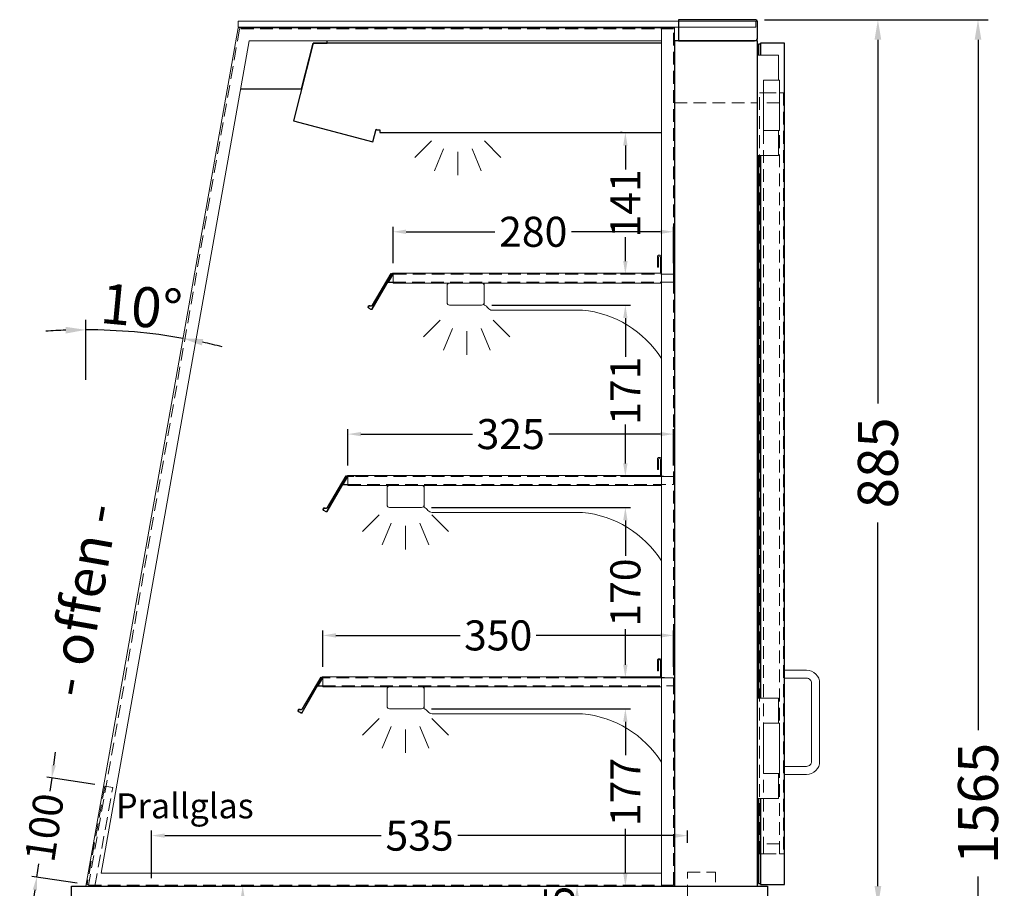
# Model space of a CAD drawing. Units: millimetres. Extents: x 77325 to 178020, y -90180 to -20780.
# Drawn here: x 87943 to 88926, y -71682 to -70815 of the extents above; entities that cross this region are included whole.
import ezdxf
from ezdxf.enums import TextEntityAlignment as Align

# ---------------------------------------------------------------- set-up
doc = ezdxf.new("R2010")
doc.units = ezdxf.units.MM
doc.header["$LTSCALE"] = 2
doc.header["$PDMODE"] = 34
doc.header["$PDSIZE"] = 5
doc.linetypes.add('AUSGEZOGEN', pattern=[0])
doc.linetypes.add('VERDECKT', pattern=[9.525, 6.35, -3.175])
for name, color, linetype, lineweight in [('A_BEMASSUNG', 1, 'Continuous', 13), ('A_GLAS', 4, 'Continuous', 20), ('A_HILFSLINIEN', 7, 'Continuous', 13), ('A_TEXT', 7, 'Continuous', 20), ('A_VERDECKT', 5, 'VERDECKT', 13), ('A_VOLL', 3, 'Continuous', 30)]:
    doc.layers.add(name, color=color, linetype=linetype, lineweight=lineweight)
doc.styles.add('ARIAL', font='arial.ttf')
doc.styles.add('Arial_0', font='arial.ttf')
doc.styles.add('Arial_35', font='arial.ttf', dxfattribs={"height": 35})
doc.dimstyles.new('STANDARD_Bemassung', dxfattribs={"dimtxt": 40, "dimasz": 20, "dimexe": 10, "dimexo": 10, "dimgap": 15, "dimtad": 0, "dimdec": 0, "dimdsep": 46, "dimtxsty": 'ARIAL', "dimcen": 0.09, "dimclrt": 7, "dimazin": 0, "dimtfac": 1, "dimtdec": 0, "dimtmove": 2, "dimatfit": 3, "dimfxl": 1, "dimtolj": 1, "dimtzin": 0, "dimarcsym": 0})
doc.dimstyles.new('STANDARD_klein', dxfattribs={"dimtxt": 30, "dimasz": 10, "dimexe": 5, "dimexo": 10, "dimgap": 5, "dimtad": 0, "dimdec": 0, "dimdsep": 46, "dimtxsty": 'Arial_0', "dimcen": 0.09, "dimclrt": 7, "dimazin": 2, "dimtm": 1e-09, "dimtfac": 1, "dimtdec": 0, "dimtmove": 2, "dimatfit": 3, "dimfxl": 1, "dimtolj": 1, "dimtzin": 0, "dimarcsym": 0})

# ---------------------------------------------------------------- blocks, each defined once
blk = doc.blocks.new('*D481')
at = {"layer": 'A_BEMASSUNG', "color": 0, "lineweight": -2, "ltscale": 2, "transparency": 16777216}
for p, q in [((88686.81, -70814.86), (88809.97, -70814.86)), ((88799.97, -70834.86), (88799.97, -71198)), ((88799.97, -71679.86), (88799.97, -71316.73)), ((88699.81, -71699.86), (88809.97, -71699.86))]:
    blk.add_line(p, q, dxfattribs=at)
at = {"layer": 'A_BEMASSUNG', "color": 0, "ltscale": 2, "transparency": 16777216}
for points in [[(88796.63, -70834.86), (88803.3, -70834.86), (88799.97, -70814.86)], [(88796.63, -71679.86), (88803.3, -71679.86), (88799.97, -71699.86)]]:
    blk.add_solid(points, dxfattribs=at)
at = {"layer": 'DEFPOINTS', "color": 0, "ltscale": 2, "transparency": 16777216}
for p in [(88676.81, -70814.86), (88799.97, -70814.86), (88689.81, -71699.86)]:
    blk.add_point(p, dxfattribs=at)
at = {"layer": 'A_BEMASSUNG', "color": 7, "ltscale": 2, "transparency": 16777216, "insert": (88799.97, -71257.36), "char_height": 40, "attachment_point": 5, "rotation": 90, "style": 'ARIAL'}
blk.add_mtext('\\A1;885', dxfattribs=at)
blk = doc.blocks.new('*D482')
at = {"layer": 'A_BEMASSUNG', "color": 0, "lineweight": -2, "ltscale": 2, "transparency": 16777216}
for p, q in [((88686.81, -70814.86), (88909.92, -70814.86)), ((88899.92, -70834.86), (88899.92, -71524.37)), ((88899.92, -72359.86), (88899.92, -71670.36)), ((88699.81, -72379.86), (88909.92, -72379.86))]:
    blk.add_line(p, q, dxfattribs=at)
at = {"layer": 'A_BEMASSUNG', "color": 0, "ltscale": 2, "transparency": 16777216}
for points in [[(88896.59, -70834.86), (88903.26, -70834.86), (88899.92, -70814.86)], [(88896.59, -72359.86), (88903.26, -72359.86), (88899.92, -72379.86)]]:
    blk.add_solid(points, dxfattribs=at)
at = {"layer": 'DEFPOINTS', "color": 0, "ltscale": 2, "transparency": 16777216}
for p in [(88676.81, -70814.86), (88899.92, -70814.86), (88689.81, -72379.86)]:
    blk.add_point(p, dxfattribs=at)
at = {"layer": 'A_BEMASSUNG', "color": 7, "ltscale": 2, "transparency": 16777216, "insert": (88899.92, -71597.36), "char_height": 40, "attachment_point": 5, "rotation": 90, "style": 'ARIAL'}
blk.add_mtext('\\A1;1565', dxfattribs=at)
blk = doc.blocks.new('*D405')
at = {"layer": 'A_BEMASSUNG', "color": 0, "lineweight": -2, "transparency": 16777216}
for p, q in [((88245.81, -71460.86), (88245.81, -71424.62)), ((88258.81, -71429.62), (88382.73, -71429.62)), ((88582.81, -71429.62), (88458.89, -71429.62)), ((88595.81, -71460.86), (88595.81, -71424.62))]:
    blk.add_line(p, q, dxfattribs=at)
at = {"layer": 'A_BEMASSUNG', "color": 0, "transparency": 16777216}
for points in [[(88258.81, -71427.46), (88258.81, -71431.79), (88245.81, -71429.62)], [(88582.81, -71427.46), (88582.81, -71431.79), (88595.81, -71429.62)]]:
    blk.add_solid(points, dxfattribs=at)
at = {"layer": 'DEFPOINTS', "color": 0, "transparency": 16777216}
for p in [(88595.81, -71429.62), (88245.81, -71470.86), (88595.81, -71470.86)]:
    blk.add_point(p, dxfattribs=at)
at = {"layer": 'A_BEMASSUNG', "color": 7, "transparency": 16777216, "insert": (88420.81, -71429.62), "char_height": 30, "attachment_point": 5, "style": 'Arial_0'}
blk.add_mtext('\\A1;350', dxfattribs=at)
blk = doc.blocks.new('*D406')
at = {"layer": 'A_BEMASSUNG', "color": 0, "lineweight": -2, "transparency": 16777216}
for p, q in [((88270.81, -71259.86), (88270.81, -71223.62)), ((88595.81, -71259.86), (88595.81, -71223.62)), ((88283.81, -71228.62), (88395.07, -71228.62)), ((88582.81, -71228.62), (88471.55, -71228.62))]:
    blk.add_line(p, q, dxfattribs=at)
at = {"layer": 'A_BEMASSUNG', "color": 0, "transparency": 16777216}
for points in [[(88283.81, -71226.46), (88283.81, -71230.79), (88270.81, -71228.62)], [(88582.81, -71226.46), (88582.81, -71230.79), (88595.81, -71228.62)]]:
    blk.add_solid(points, dxfattribs=at)
at = {"layer": 'DEFPOINTS', "color": 0, "transparency": 16777216}
for p in [(88595.81, -71228.62), (88270.81, -71269.86), (88595.81, -71269.86)]:
    blk.add_point(p, dxfattribs=at)
at = {"layer": 'A_BEMASSUNG', "color": 7, "transparency": 16777216, "insert": (88433.31, -71228.62), "char_height": 30, "attachment_point": 5, "style": 'Arial_0'}
blk.add_mtext('\\A1;325', dxfattribs=at)
blk = doc.blocks.new('*D407')
at = {"layer": 'A_BEMASSUNG', "color": 0, "lineweight": -2, "transparency": 16777216}
for p, q in [((88315.81, -71057.86), (88315.81, -71021.62)), ((88328.81, -71026.62), (88417.46, -71026.62)), ((88582.81, -71026.62), (88494.15, -71026.62)), ((88595.81, -71057.86), (88595.81, -71021.62))]:
    blk.add_line(p, q, dxfattribs=at)
at = {"layer": 'A_BEMASSUNG', "color": 0, "transparency": 16777216}
for points in [[(88328.81, -71024.46), (88328.81, -71028.79), (88315.81, -71026.62)], [(88582.81, -71024.46), (88582.81, -71028.79), (88595.81, -71026.62)]]:
    blk.add_solid(points, dxfattribs=at)
at = {"layer": 'DEFPOINTS', "color": 0, "transparency": 16777216}
for p in [(88595.81, -71026.62), (88315.81, -71067.86), (88595.81, -71067.86)]:
    blk.add_point(p, dxfattribs=at)
at = {"layer": 'A_BEMASSUNG', "color": 7, "transparency": 16777216, "insert": (88455.81, -71026.62), "char_height": 30, "attachment_point": 5, "style": 'Arial_0'}
blk.add_mtext('\\A1;280', dxfattribs=at)
blk = doc.blocks.new('*D415')
at = {"layer": 'A_BEMASSUNG', "color": 0, "lineweight": -2, "transparency": 16777216}
for p, q in [((88354.31, -71502.86), (88552.8, -71502.86)), ((88547.8, -71515.86), (88547.8, -71549.25)), ((88547.8, -71666.86), (88547.8, -71622.71)), ((88535.66, -71679.86), (88552.8, -71679.86))]:
    blk.add_line(p, q, dxfattribs=at)
at = {"layer": 'A_BEMASSUNG', "color": 0, "transparency": 16777216}
for points in [[(88545.64, -71515.86), (88549.97, -71515.86), (88547.8, -71502.86)], [(88545.64, -71666.86), (88549.97, -71666.86), (88547.8, -71679.86)]]:
    blk.add_solid(points, dxfattribs=at)
at = {"layer": 'DEFPOINTS', "color": 0, "transparency": 16777216}
for p in [(88344.31, -71502.86), (88525.66, -71679.86), (88547.8, -71679.86)]:
    blk.add_point(p, dxfattribs=at)
at = {"layer": 'A_BEMASSUNG', "color": 7, "transparency": 16777216, "insert": (88547.8, -71585.98), "char_height": 30, "attachment_point": 5, "rotation": 90, "style": 'Arial_0'}
blk.add_mtext('\\A1;177', dxfattribs=at)
blk = doc.blocks.new('*D416')
at = {"layer": 'A_BEMASSUNG', "color": 0, "lineweight": -2, "transparency": 16777216}
for p, q in [((88414.31, -71099.86), (88552.8, -71099.86)), ((88547.8, -71112.86), (88547.8, -71151.53)), ((88547.8, -71257.86), (88547.8, -71219.2)), ((88585.81, -71270.86), (88542.8, -71270.86))]:
    blk.add_line(p, q, dxfattribs=at)
at = {"layer": 'A_BEMASSUNG', "color": 0, "transparency": 16777216}
for points in [[(88545.64, -71112.86), (88549.97, -71112.86), (88547.8, -71099.86)], [(88545.64, -71257.86), (88549.97, -71257.86), (88547.8, -71270.86)]]:
    blk.add_solid(points, dxfattribs=at)
at = {"layer": 'DEFPOINTS', "color": 0, "transparency": 16777216}
for p in [(88404.31, -71099.86), (88547.8, -71099.86), (88595.81, -71270.86)]:
    blk.add_point(p, dxfattribs=at)
at = {"layer": 'A_BEMASSUNG', "color": 7, "transparency": 16777216, "insert": (88547.8, -71185.36), "char_height": 30, "attachment_point": 5, "rotation": 90, "style": 'Arial_0'}
blk.add_mtext('\\A1;171', dxfattribs=at)
blk = doc.blocks.new('*D417')
at = {"layer": 'A_BEMASSUNG', "color": 0, "lineweight": -2, "transparency": 16777216}
for p, q in [((88354.31, -71301.86), (88552.8, -71301.86)), ((88547.8, -71314.86), (88547.8, -71350.19)), ((88547.8, -71458.86), (88547.8, -71423.54)), ((88586.81, -71471.86), (88542.8, -71471.86))]:
    blk.add_line(p, q, dxfattribs=at)
at = {"layer": 'A_BEMASSUNG', "color": 0, "transparency": 16777216}
for points in [[(88545.64, -71314.86), (88549.97, -71314.86), (88547.8, -71301.86)], [(88545.64, -71458.86), (88549.97, -71458.86), (88547.8, -71471.86)]]:
    blk.add_solid(points, dxfattribs=at)
at = {"layer": 'DEFPOINTS', "color": 0, "transparency": 16777216}
for p in [(88344.31, -71301.86), (88547.8, -71301.86), (88596.81, -71471.86)]:
    blk.add_point(p, dxfattribs=at)
at = {"layer": 'A_BEMASSUNG', "color": 7, "transparency": 16777216, "insert": (88547.8, -71386.86), "char_height": 30, "attachment_point": 5, "rotation": 90, "style": 'Arial_0'}
blk.add_mtext('\\A1;170', dxfattribs=at)
blk = doc.blocks.new('*D418')
at = {"layer": 'A_BEMASSUNG', "color": 0, "lineweight": -2, "transparency": 16777216}
for p, q in [((88074.81, -71671.86), (88074.81, -71624.52)), ((88087.81, -71629.52), (88304.05, -71629.52)), ((88596.81, -71629.52), (88380.56, -71629.52)), ((88609.81, -71636.86), (88609.81, -71624.52))]:
    blk.add_line(p, q, dxfattribs=at)
at = {"layer": 'A_BEMASSUNG', "color": 0, "transparency": 16777216}
for points in [[(88087.81, -71627.36), (88087.81, -71631.69), (88074.81, -71629.52)], [(88596.81, -71627.36), (88596.81, -71631.69), (88609.81, -71629.52)]]:
    blk.add_solid(points, dxfattribs=at)
at = {"layer": 'DEFPOINTS', "color": 0, "transparency": 16777216}
for p in [(88609.81, -71629.52), (88609.81, -71646.86), (88074.81, -71681.86)]:
    blk.add_point(p, dxfattribs=at)
at = {"layer": 'A_BEMASSUNG', "color": 7, "transparency": 16777216, "insert": (88342.31, -71629.52), "char_height": 30, "attachment_point": 5, "style": 'Arial_0'}
blk.add_mtext('\\A1;535', dxfattribs=at)
blk = doc.blocks.new('lichtsymbol')
at = {"layer": 'A_HILFSLINIEN', "color": 31, "ltscale": 0.2}
for p, q in [((-26.4, 10.94), (-43.01, -5.67)), ((26.4, 10.94), (43.01, -5.67)), ((-14.29, 2.84), (-23.28, -18.86)), ((0, 0), (0, -23.49)), ((14.29, 2.84), (23.28, -18.86))]:
    blk.add_line(p, q, dxfattribs=at)
blk = doc.blocks.new('*D313')
at = {"layer": 'A_BEMASSUNG', "color": 0, "lineweight": -2, "transparency": 16777216}
for p, q in [((88462.31, -71679.86), (88504.53, -71679.86)), ((88499.53, -71692.86), (88499.53, -71711.86)), ((88462.31, -71724.86), (88504.53, -71724.86))]:
    blk.add_line(p, q, dxfattribs=at)
at = {"layer": 'A_BEMASSUNG', "color": 0, "transparency": 16777216}
for points in [[(88497.37, -71692.86), (88501.7, -71692.86), (88499.53, -71679.86)], [(88497.37, -71711.86), (88501.7, -71711.86), (88499.53, -71724.86)]]:
    blk.add_solid(points, dxfattribs=at)
at = {"layer": 'DEFPOINTS', "color": 0, "transparency": 16777216}
for p in [(88452.31, -71679.86), (88452.31, -71724.86), (88499.53, -71724.86)]:
    blk.add_point(p, dxfattribs=at)
at = {"layer": 'A_BEMASSUNG', "color": 7, "transparency": 16777216, "insert": (88481.51, -71702.32), "char_height": 30, "attachment_point": 5, "rotation": 90, "style": 'Arial_0'}
blk.add_mtext('\\A1;45', dxfattribs=at)
blk = doc.blocks.new('Preisschildhalter')
at = {"layer": 'A_VOLL', "color": 40, "linetype": 'AUSGEZOGEN', "lineweight": 15}
blk.add_lwpolyline([(-22.79, -31.47), (-22.78, -31.47, 0.41166), (-20.73, -30.94), (-2.13, 0.48), (-1.7, 0.23), (-20.3, -31.19, -0.41166), (-23.03, -31.91), (-23.04, -31.9, 1), (-24.04, -33.63), (-21.87, -34.88, 0.414214), (-21.19, -34.7), (-0.59, 0.98), (-0.15, 0.73), (-20.76, -34.95, -0.414214), (-22.12, -35.32), (-24.29, -34.07, -1)], format="xyb", close=True, dxfattribs=at)
at = {"layer": 'A_VOLL', "color": 40, "linetype": 'AUSGEZOGEN', "lineweight": 15, "flags": 128}
blk.add_lwpolyline([(-0.29, 0.49), (-0.29, 0.49), (5.78, 0.51), (5.78, 0), (0, 0), (-4.62, -8), (5.78, -8), (5.78, -8.5), (-5.48, -8.5)], dxfattribs=at)
blk = doc.blocks.new('*D552')
at = {"layer": 'A_BEMASSUNG', "color": 0, "lineweight": -2, "transparency": 16777216}
for p, q in [((87976.98, -71559.21), (87978.92, -71546.35)), ((88018.18, -71578.56), (87970.1, -71571.31)), ((87975.04, -71572.06), (87973.06, -71585.21)), ((87960.14, -71670.9), (87962.12, -71657.75)), ((88000.39, -71676.97), (87955.19, -71670.16)), ((87958.2, -71683.76), (87956.26, -71696.61))]:
    blk.add_line(p, q, dxfattribs=at)
at = {"layer": 'A_BEMASSUNG', "color": 0, "transparency": 16777216}
for points in [[(87974.84, -71558.88), (87979.12, -71559.53), (87975.04, -71572.06)], [(87956.06, -71683.43), (87960.34, -71684.08), (87960.14, -71670.9)]]:
    blk.add_solid(points, dxfattribs=at)
at = {"layer": 'DEFPOINTS', "color": 0, "transparency": 16777216}
for p in [(88028.07, -71580.06), (87960.14, -71670.9), (88010.28, -71678.46)]:
    blk.add_point(p, dxfattribs=at)
at = {"layer": 'A_BEMASSUNG', "color": 7, "transparency": 16777216, "insert": (87967.59, -71621.48), "char_height": 30, "attachment_point": 5, "rotation": 81.42535, "style": 'Arial_0'}
blk.add_mtext('\\A1;100', dxfattribs=at)
blk = doc.blocks.new('*D668')
at = {"layer": 'A_BEMASSUNG', "color": 0, "lineweight": -2, "transparency": 16777216}
for p, q in [((88544.65, -70927.56), (88542.8, -70927.56)), ((88547.8, -70940.56), (88547.8, -70964.39)), ((88547.8, -71055.89), (88547.8, -71032.06)), ((88544.65, -71068.89), (88542.8, -71068.89))]:
    blk.add_line(p, q, dxfattribs=at)
at = {"layer": 'A_BEMASSUNG', "color": 0, "transparency": 16777216}
for points in [[(88545.64, -70940.56), (88549.97, -70940.56), (88547.8, -70927.56)], [(88545.64, -71055.89), (88549.97, -71055.89), (88547.8, -71068.89)]]:
    blk.add_solid(points, dxfattribs=at)
at = {"layer": 'DEFPOINTS', "color": 0, "transparency": 16777216}
for p in [(88547.8, -70927.56), (88554.65, -70927.56), (88554.65, -71068.89)]:
    blk.add_point(p, dxfattribs=at)
at = {"layer": 'A_BEMASSUNG', "color": 7, "transparency": 16777216, "insert": (88547.8, -70998.23), "char_height": 30, "attachment_point": 5, "rotation": 90, "style": 'Arial_0'}
blk.add_mtext('\\A1;141', dxfattribs=at)
blk = doc.blocks.new('*D673')
at = {"layer": 'A_BEMASSUNG', "color": 0, "lineweight": -2, "ltscale": 2, "transparency": 16777216}
blk.add_line((88009.02, -71174.51), (88009.02, -71114.52), dxfattribs=at)
for start, end in [(92.06356, 94.12711), (79.93713, 90), (75.81002, 77.87357)]:
    blk.add_arc((88009.02, -71679.86), 555.34, start, end, dxfattribs=at)
at = {"layer": 'A_BEMASSUNG', "color": 0, "ltscale": 2, "transparency": 16777216}
for points in [[(87988.96, -71121.55), (87989.08, -71128.22), (88009.02, -71124.52)], [(88125.04, -71140.19), (88126.32, -71133.64), (88106.05, -71133.07)]]:
    blk.add_solid(points, dxfattribs=at)
at = {"layer": 'DEFPOINTS', "color": 0, "ltscale": 2, "transparency": 16777216}
for p in [(88161.1, -70822.86), (88041.51, -71125.47), (88009.02, -71184.51), (88009.02, -71679.86), (88009.02, -71679.86)]:
    blk.add_point(p, dxfattribs=at)
at = {"layer": 'A_BEMASSUNG', "color": 7, "ltscale": 2, "transparency": 16777216, "insert": (88064.61, -71101.41), "char_height": 40, "attachment_point": 5, "rotation": 354.51089, "style": 'ARIAL'}
blk.add_mtext('\\A1;10°', dxfattribs=at)
blk = doc.blocks.new('*D916')
at = {"layer": 'A_BEMASSUNG', "color": 0, "lineweight": -2, "transparency": 16777216}
for p, q in [((88175.75, -71679.86), (88170.75, -71679.86)), ((88165.75, -71692.86), (88165.75, -71749.72)), ((88165.75, -71883.36), (88165.75, -71826.51)), ((88175.75, -71896.36), (88170.75, -71896.36))]:
    blk.add_line(p, q, dxfattribs=at)
at = {"layer": 'A_BEMASSUNG', "color": 0, "transparency": 16777216}
for points in [[(88163.58, -71692.86), (88167.91, -71692.86), (88165.75, -71679.86)], [(88163.58, -71883.36), (88167.91, -71883.36), (88165.75, -71896.36)]]:
    blk.add_solid(points, dxfattribs=at)
at = {"layer": 'DEFPOINTS', "color": 0, "transparency": 16777216}
for p in [(88165.75, -71679.86), (88165.75, -71896.36), (88165.75, -71896.36)]:
    blk.add_point(p, dxfattribs=at)
at = {"layer": 'A_BEMASSUNG', "color": 7, "transparency": 16777216, "insert": (88165.75, -71788.11), "char_height": 30, "attachment_point": 5, "rotation": 90, "style": 'Arial_0'}
blk.add_mtext('\\A1;217', dxfattribs=at)

msp = doc.modelspace()

# ---------------------------------------------------------------- linework, layer by layer
at = {"layer": 'A_GLAS', "ltscale": 2}
msp.add_lwpolyline([(88678.1, -70822.36), (88161.1, -70822.36), (88161.1, -70816.36), (88678.1, -70816.36)], close=True, dxfattribs=at)
at = {"layer": 'A_VERDECKT'}
msp.add_line((88596.81, -70897.86), (88679.81, -70897.86), dxfattribs=at)
at = {"layer": 'A_VERDECKT', "color": 144}
for points in [[(88011.89, -71678.86), (88595.81, -71678.86), (88595.81, -70823.86), (88162.65, -70823.86)], [(88681.81, -71647.86), (88681.81, -70887.86), (88685.81, -70887.86), (88685.81, -71647.86)], [(88685.81, -70887.86), (88701.81, -70887.86), (88701.81, -70897.86), (88685.81, -70897.86), (88685.81, -70887.86)], [(88701.81, -71647.86), (88701.81, -70887.86), (88705.81, -70887.86), (88705.81, -71647.86)], [(88315.81, -71076.86), (88595.81, -71076.86), (88595.81, -71068.86), (88315.81, -71068.86)], [(88270.81, -71278.86), (88595.81, -71278.86), (88595.81, -71270.86), (88270.81, -71270.86)], [(88245.81, -71479.86), (88595.81, -71479.86), (88595.81, -71471.86), (88245.81, -71471.86)], [(88018.15, -71679.88), (88035.94, -71581.48), (88028.07, -71580.06), (88010.28, -71678.46)], [(88685.81, -71647.86), (88701.81, -71647.86), (88701.81, -71637.86), (88685.81, -71637.86), (88685.81, -71647.86)]]:
    msp.add_lwpolyline(points, close=True, dxfattribs=at)
at = {"layer": 'A_VERDECKT'}
msp.add_lwpolyline([(88614.81, -71880.86), (88614.81, -71852.86), (88609.81, -71843.86), (88609.81, -71665.86), (88637.81, -71665.86), (88637.81, -71675.86)], dxfattribs=at)
at = {"layer": 'A_VOLL', "color": 252, "lineweight": 9}
for points in [[(88583.81, -70835.86), (88583.81, -70822.86), (88161.1, -70822.86), (88009.02, -71679.86), (88583.81, -71679.86), (88583.81, -71666.86), (88024.51, -71666.86), (88172.01, -70835.86)], [(88583.81, -70822.86), (88583.81, -71679.86), (88596.81, -71679.86), (88596.81, -70822.86)], [(88679.81, -70850.36), (88700.81, -70850.36), (88700.81, -70875.36), (88685.81, -70875.36), (88685.81, -70925.36), (88700.81, -70925.36), (88700.81, -70950.36), (88679.81, -70950.36)], [(88685.81, -70925.36), (88701.81, -70925.36), (88701.81, -70875.36), (88685.81, -70875.36)], [(88679.81, -71492.36), (88700.81, -71492.36), (88700.81, -71517.36), (88685.81, -71517.36), (88685.81, -71567.36), (88700.81, -71567.36), (88700.81, -71592.36), (88679.81, -71592.36)], [(88685.81, -71567.36), (88701.81, -71567.36), (88701.81, -71517.36), (88685.81, -71517.36)]]:
    msp.add_lwpolyline(points, close=True, dxfattribs=at)
at = {"layer": 'A_VOLL', "color": 253}
msp.add_lwpolyline([(88600.81, -70814.86), (88600.81, -70835.86), (88676.81, -70835.86, 0.414214), (88679.81, -70832.86), (88679.81, -70817.86, 0.414214), (88676.81, -70814.86)], format="xyb", close=True, dxfattribs=at)
at = {"layer": 'A_VOLL', "color": 102}
msp.add_lwpolyline([(88163.51, -70883.76), (88224.49, -70883.76), (88235.97, -70838.36), (88250.11, -70838.36), (88250.11, -70835.86)], dxfattribs=at)
at = {"layer": 'A_VOLL', "color": 94}
msp.add_lwpolyline([(88583.81, -70838.36), (88235.97, -70838.36), (88216.42, -70915.68), (88295.59, -70936.89), (88299.01, -70924.15), (88300.11, -70924.76), (88302.71, -70924.76), (88302.71, -70927.56), (88583.81, -70927.56)], dxfattribs=at)
at = {"layer": 'A_VOLL'}
msp.add_lwpolyline([(88679.81, -70835.86), (88596.81, -70835.86), (88596.81, -71679.86), (88679.81, -71679.86)], close=True, dxfattribs=at)
at = {"layer": 'A_VOLL', "ltscale": 2}
for points in [[(88682.81, -70839.36), (88680.81, -70839.36), (88680.81, -70850.36)], [(88682.81, -71592.36), (88682.81, -71678.36), (88706.81, -71678.36), (88706.81, -70838.36), (88682.81, -70838.36), (88682.81, -70850.36)], [(88680.81, -70950.36), (88680.81, -71492.36)], [(88682.81, -70950.36), (88682.81, -71492.36)], [(88680.81, -71592.36), (88680.81, -71677.36), (88682.81, -71677.36)]]:
    msp.add_lwpolyline(points, dxfattribs=at)
at = {"layer": 'A_VOLL', "color": 252, "lineweight": 5}
for points in [[(88583.81, -71067.86), (88583.81, -71051.86, 1), (88579.81, -71051.86), (88579.81, -71061.86), (88580.81, -71061.86), (88580.81, -71051.86, -1), (88582.81, -71051.86), (88582.81, -71067.86)], [(88583.81, -71269.86), (88583.81, -71253.86, 1), (88579.81, -71253.86), (88579.81, -71263.86), (88580.81, -71263.86), (88580.81, -71253.86, -1), (88582.81, -71253.86), (88582.81, -71269.86)], [(88583.81, -71470.86), (88583.81, -71454.86, 1), (88579.81, -71454.86), (88579.81, -71464.86), (88580.81, -71464.86), (88580.81, -71454.86, -1), (88582.81, -71454.86), (88582.81, -71470.86)]]:
    msp.add_lwpolyline(points, format="xyb", dxfattribs=at)
at = {"layer": 'A_VOLL', "color": 94, "linetype": 'Continuous', "lineweight": 5, "ltscale": 2}
for points in [[(88583.81, -71077.86), (88315.81, -71077.86), (88315.81, -71067.86), (88583.81, -71067.86)], [(88583.81, -71279.86), (88270.81, -71279.86), (88270.81, -71269.86), (88583.81, -71269.86)], [(88583.81, -71480.86), (88245.81, -71480.86), (88245.81, -71470.86), (88583.81, -71470.86)]]:
    msp.add_lwpolyline(points, dxfattribs=at)
for points in [[(88372.31, -71077.86), (88404.31, -71077.86, -0.414214), (88406.81, -71080.36), (88406.81, -71097.36, -0.414214), (88404.31, -71099.86), (88372.31, -71099.86, -0.414214), (88369.81, -71097.36), (88369.81, -71080.36, -0.414214)], [(88312.31, -71279.86), (88344.31, -71279.86, -0.414214), (88346.81, -71282.36), (88346.81, -71299.36, -0.414214), (88344.31, -71301.86), (88312.31, -71301.86, -0.414214), (88309.81, -71299.36), (88309.81, -71282.36, -0.414214)], [(88312.31, -71480.86), (88344.31, -71480.86, -0.414214), (88346.81, -71483.36), (88346.81, -71500.36, -0.414214), (88344.31, -71502.86), (88312.31, -71502.86, -0.414214), (88309.81, -71500.36), (88309.81, -71483.36, -0.414214)]]:
    msp.add_lwpolyline(points, format="xyb", close=True, dxfattribs=at)
for points in [[(88583.81, -71153.28, 0.232063), (88505.01, -71104.86), (88414.81, -71104.86, -0.244449), (88410.72, -71102.74, 0.164017), (88406.81, -71099.86), (88406.81, -71077.86), (88583.81, -71077.86)], [(88596.81, -71077.86), (88596.81, -71077.86), (88596.81, -71161.16, -0.000002), (88596.81, -71161.16)], [(88583.81, -71355.28, 0.232063), (88505.01, -71306.86), (88354.81, -71306.86, -0.244449), (88350.72, -71304.74, 0.164017), (88346.81, -71301.86), (88346.81, -71279.86), (88583.81, -71279.86)], [(88596.81, -71279.86), (88596.81, -71279.86), (88596.81, -71363.16, -0.000002), (88596.81, -71363.16)], [(88583.81, -71556.28, 0.232063), (88505.01, -71507.86), (88354.81, -71507.86, -0.244449), (88350.72, -71505.74, 0.164017), (88346.81, -71502.86), (88346.81, -71480.86), (88583.81, -71480.86)], [(88596.81, -71480.86), (88596.81, -71480.86), (88596.81, -71567.16, -0.000002), (88596.81, -71567.16)]]:
    msp.add_lwpolyline(points, format="xyb", dxfattribs=at)
at = {"layer": 'A_VOLL', "color": 252, "lineweight": 9}
msp.add_lwpolyline([(88706.81, -71568.36), (88706.81, -71560.36), (88728.81, -71560.36, 0.414214), (88733.81, -71555.36), (88733.81, -71477.36, 0.414214), (88728.81, -71472.36), (88706.81, -71472.36), (88706.81, -71464.36), (88728.81, -71464.36, -0.414214), (88741.81, -71477.36), (88741.81, -71555.36, -0.414214), (88728.81, -71568.36)], format="xyb", close=True, dxfattribs=at)
at = {"layer": 'A_VOLL', "ltscale": 2}
msp.add_lwpolyline([(87994.81, -71679.86), (88689.81, -71679.86), (88689.81, -71699.86), (87994.81, -71699.86)], close=True, dxfattribs=at)

# ---------------------------------------------------------------- block references
at = {"layer": 'A_HILFSLINIEN'}
for p in [(88380.59, -70946.75), (88389.39, -71125.91), (88328.24, -71320.28), (88328.24, -71523.49)]:
    msp.add_blockref('lichtsymbol', p, dxfattribs=at)
at = {"layer": 'A_VOLL'}
for p in [(88315.81, -71068.86), (88270.81, -71270.86), (88245.81, -71471.86)]:
    msp.add_blockref('Preisschildhalter', p, dxfattribs=at)

# ---------------------------------------------------------------- texts
at = {"layer": 'A_TEXT', "ltscale": 2, "style": 'Arial_35'}
msp.add_text('- offen -', height=40, rotation=80, dxfattribs=at).set_placement((88008.01, -71493.11))
at = {"layer": 'A_TEXT', "color": 4, "ltscale": 2, "style": 'Arial_35'}
msp.add_text('Prallglas', height=25, dxfattribs=at).set_placement((88107.96, -71612.28), align=Align.CENTER)

# ---------------------------------------------------------------- dimensions: what is measured, and where the dimension line sits
at = {"layer": 'A_BEMASSUNG', "ltscale": 2}
dim = msp.add_angular_dim_2l(base=(88041.51, -71125.47), line1=((88161.1, -70822.86), (88009.02, -71679.86)), line2=((88009.02, -71679.86), (88009.02, -71184.51)), dimstyle='STANDARD_Bemassung', override={"dimadec": 0}, dxfattribs=at)
dim.commit()
dim.dimension.update_dxf_attribs({"geometry": '*D673', "text_midpoint": (88064.61, -71101.41), "dimtype": 162})
for base, p1, picture, middle in [((88799.97, -70814.86), (88689.81, -71699.86), '*D481', (88799.97, -71257.36)), ((88899.92, -70814.86), (88689.81, -72379.86), '*D482', (88899.92, -71597.36))]:
    dim = msp.add_linear_dim(base=base, p1=p1, p2=(88676.81, -70814.86), angle=90, dimstyle='STANDARD_Bemassung', dxfattribs=at)
    dim.commit()
    dim.dimension.update_dxf_attribs({"geometry": picture, "text_midpoint": middle})
at = {"layer": 'A_BEMASSUNG'}
for base, p1, p2, angle, picture, middle in [((88547.8, -70927.56), (88554.65, -71068.89), (88554.65, -70927.56), 90, '*D668', (88547.8, -70998.23)), ((88547.8, -71099.86), (88595.81, -71270.86), (88404.31, -71099.86), 90, '*D416', (88547.8, -71185.36)), ((88547.8, -71301.86), (88596.81, -71471.86), (88344.31, -71301.86), 90, '*D417', (88547.8, -71386.86)), ((87960.14, -71670.9), (88028.07, -71580.06), (88010.28, -71678.46), 81.42535, '*D552', (87967.59, -71621.48)), ((88165.74807965, -71896.3643328), (88165.74807965, -71679.8643328), (88165.74807965, -71896.3643328), 90, '*D916', (88165.74807965, -71788.1143328))]:
    dim = msp.add_linear_dim(base=base, p1=p1, p2=p2, angle=angle, dimstyle='STANDARD_klein', override={"dimasz": 13}, dxfattribs=at)
    dim.commit()
    dim.dimension.update_dxf_attribs({"geometry": picture, "text_midpoint": middle})
for base, p1, p2, picture, middle in [((88595.81, -71026.62), (88315.81, -71067.86), (88595.81, -71067.86), '*D407', (88455.81, -71026.62)), ((88595.81, -71228.62), (88270.81, -71269.86), (88595.81, -71269.86), '*D406', (88433.31, -71228.62)), ((88595.81, -71429.62), (88245.81, -71470.86), (88595.81, -71470.86), '*D405', (88420.81, -71429.62)), ((88609.81, -71629.52), (88074.81, -71681.86), (88609.81, -71646.86), '*D418', (88342.31, -71629.52))]:
    dim = msp.add_linear_dim(base=base, p1=p1, p2=p2, dimstyle='STANDARD_klein', override={"dimasz": 13}, dxfattribs=at)
    dim.commit()
    dim.dimension.update_dxf_attribs({"geometry": picture, "text_midpoint": middle})
for base, p1, p2, picture, middle in [((88547.8, -71679.86), (88344.31, -71502.86), (88525.66, -71679.86), '*D415', (88547.8, -71585.98)), ((88499.53, -71724.86), (88452.31, -71679.86), (88452.31, -71724.86), '*D313', (88481.51, -71702.32))]:
    dim = msp.add_linear_dim(base=base, p1=p1, p2=p2, angle=90, dimstyle='STANDARD_klein', override={"dimasz": 13}, dxfattribs=at)
    dim.commit()
    dim.dimension.update_dxf_attribs({"geometry": picture, "text_midpoint": middle, "dimtype": 160})

doc.saveas('drawing.dxf')
